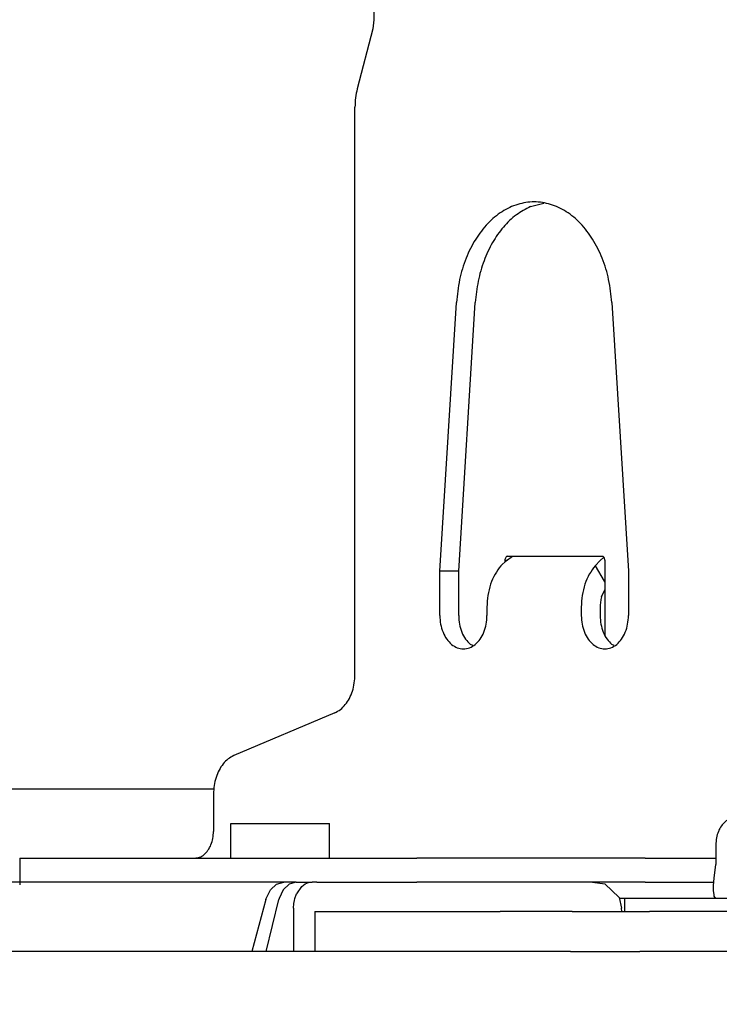
# Model space of a CAD drawing. Extents: x -1732 to 1696, y -744 to 1155.
# Drawn here: x -376 to -324, y 8 to 82 of the extents above; entities that cross this region are included whole.
import ezdxf

# ---------------------------------------------------------------- set-up
doc = ezdxf.new("R2010")
doc.units = 0
doc.header["$LTSCALE"] = 20
doc.header["$MEASUREMENT"] = 0
doc.header["$PDMODE"] = 3
doc.header["$PDSIZE"] = -2
doc.layers.get('0').update_dxf_attribs({"linetype": 'CONTINUOUS'})
doc.layers.get('DEFPOINTS').update_dxf_attribs({"linetype": 'CONTINUOUS'})
doc.layers.add('DETAIL', color=5, linetype='CONTINUOUS')
doc.layers.add('SIZE', color=30, linetype='CONTINUOUS')
doc.styles.get("Standard").update_dxf_attribs({"font": 'SIMPLEX', "width": 0.9, "bigfont": 'BIGFONT'})
doc.dimstyles.get("Standard").update_dxf_attribs({"dimtxt": 45, "dimasz": 10, "dimexe": 10, "dimexo": 10, "dimgap": 10, "dimtad": 1, "dimdsep": 46, "dimtxsty": 'STANDARD', "dimblk": 'ORIGIN', "dimcen": 0.09, "dimadec": 0, "dimazin": 0, "dimtfac": 1, "dimtmove": 0, "dimatfit": 3, "dimldrblk": 'OPEN30', "dimfxl": 1, "dimtolj": 1, "dimtzin": 0, "dimarcsym": 0})

# ---------------------------------------------------------------- blocks, each defined once
blk = doc.blocks.new('_DOTBLANK')
at = {"color": 0, "linetype": 'ByBlock'}
blk.add_line((-0.5, 0), (-1, 0), dxfattribs=at)
blk.add_circle((0, 0), 0.5, dxfattribs=at)
blk = doc.blocks.new('*D2')
at = {"layer": 'DEFPOINTS', "color": 0, "transparency": 16777216}
for p in [(475, 1093.055), (-475, 0), (475, 0)]:
    blk.add_point(p, dxfattribs=at)
at = {"layer": 'SIZE', "color": 0, "lineweight": -2, "transparency": 16777216}
for p, q in [((-475, 10), (-475, 1103.055)), ((475, 10), (475, 1103.055)), ((-465, 1093.055), (465, 1093.055))]:
    blk.add_line(p, q, dxfattribs=at)
at = {"layer": 'SIZE', "color": 0, "lineweight": -2, "transparency": 16777216, "xscale": 10, "yscale": 10, "zscale": 10, "rotation": 180}
blk.add_blockref('_DOTBLANK', (-475, 1093.055), dxfattribs=at)
at = {"layer": 'SIZE', "color": 0, "lineweight": -2, "transparency": 16777216, "xscale": 10, "yscale": 10, "zscale": 10}
blk.add_blockref('_DOTBLANK', (475, 1093.055), dxfattribs=at)
at = {"layer": 'SIZE', "color": 0, "transparency": 16777216, "insert": (0, 1125.555), "char_height": 45, "attachment_point": 5}
blk.add_mtext('\\A1;950', dxfattribs=at)

msp = doc.modelspace()

# ---------------------------------------------------------------- linework, layer by layer
at = {"layer": 'DETAIL'}
for p, q in [((-349.7672245, 84.69317217), (-349.7672245, 81.70264315)), ((-349.7672245, 81.70264315), (-349.85251201, 81.01860286)), ((-349.85251201, 81.01860286), (-351.01086303, 76.517807)), ((-351.18143806, 32.57348426), (-351.18143806, 75.14972642)), ((-338.0090504, 67.68210178), (-337.02330428, 67.92791761)), ((-344.81747703, 40.33081238), (-343.57087127, 60.48161473)), ((-343.40326347, 40.33081238), (-342.15665771, 60.48161473)), ((-331.92194716, 60.48161473), (-330.67534141, 40.33081238)), ((-339.83978144, 41.09622452), (-339.36634932, 41.44731223)), ((-339.72633398, 41.44730377), (-332.65526617, 41.44730377)), ((-339.72633398, 41.44730377), (-332.65526617, 41.44730377)), ((-332.82460987, 41.09622452), (-332.51974781, 41.3731158)), ((-340.24286422, 40.72993922), (-340.21501202, 40.75942618)), ((-340.21501202, 40.75942618), (-339.83978144, 41.09622452)), ((-339.93846602, 41.14730377), (-339.93846602, 41.01392381)), ((-339.93846602, 41.14730377), (-339.77088548, 41.14730377)), ((-339.93846602, 41.14730377), (-339.93846602, 41.01392381)), ((-333.14799542, 40.75942618), (-333.1717964, 40.72993922)), ((-333.1717964, 40.72993922), (-332.50077862, 39.56826407)), ((-332.82460987, 41.09622452), (-333.14799542, 40.75942618)), ((-332.44313414, 41.14730377), (-332.44313414, 35.53717423)), ((-332.44313414, 41.14730377), (-332.44313414, 35.53717423)), ((-344.81747703, 36.99703761), (-344.81747703, 40.33081238)), ((-343.40326347, 40.33081238), (-344.81747703, 40.33081238)), ((-343.40326347, 36.99703761), (-343.40326347, 40.33081238)), ((-330.67534141, 40.33081238), (-330.67534141, 36.99703761)), ((-332.50077862, 39.56826407), (-332.44313272, 39.46845739)), ((-332.68901165, 38.39748806), (-332.44313092, 38.91792377)), ((-341.28194312, 37.63212291), (-341.28194312, 36.99703761)), ((-334.21087531, 37.63212291), (-334.21087531, 36.99703761)), ((-332.79666175, 37.63212291), (-332.79666175, 36.99703761)), ((-342.34260601, 34.74097261), (-342.51938842, 34.83198098)), ((-331.73599753, 34.74097806), (-331.91276668, 34.83196463)), ((-352.69363175, 29.69982294), (-360.27584609, 26.48543657)), ((-419.83453523, 23.99736015), (-361.73708531, 23.99736015)), ((-419.83453523, 23.99736015), (-361.73708531, 23.99736015)), ((-361.78803978, 23.61177524), (-361.78803978, 20.79733522)), ((-360.48942608, 21.39733512), (-353.08940167, 21.39733512)), ((-360.48942608, 18.79732901), (-360.48942608, 21.39733512)), ((-353.08940167, 18.79732901), (-353.08940167, 21.39733512)), ((-324.12484209, 19.79733522), (-324.12484209, 18.31209995)), ((-376.31898541, 18.79732901), (-375.44029751, 18.79733522)), ((-376.31898541, 18.79732901), (-376.31898541, 16.79732901)), ((-375.44029751, 18.79733522), (-348.39391378, 18.79733522)), ((-348.39391378, 18.79733522), (-346.53406066, 18.79733522)), ((-331.2944226, 18.79733522), (-346.53406066, 18.79733522)), ((-329.43456948, 18.79733522), (-331.2944226, 18.79733522)), ((-329.43456948, 18.79733522), (-324.12484107, 18.79733522)), ((-324.24988433, 17.29733522), (-324.12484209, 18.31209995)), ((-356.51891646, 17), (-378.08290088, 17)), ((-357.06199688, 16.84775685), (-356.51891646, 17)), ((-355.58168184, 17), (-356.51891646, 17)), ((-355.58168184, 17), (-356.12098736, 16.84775685)), ((-355.58168184, 17), (-354.39482371, 17)), ((-354.65358014, 16.96613454), (-354.39482371, 17)), ((-354.04590585, 17), (-354.39482371, 17)), ((-354.04590585, 17), (-353.26878399, 16.99999379)), ((-353.26878399, 16.99999379), (-352.82347747, 16.99999379)), ((-352.82348436, 17), (-348.39391378, 17)), ((-348.39391378, 17), (-346.53406066, 17)), ((-331.2944226, 17), (-346.53406066, 17)), ((-333.3667149, 17), (-332.45851178, 16.86354065)), ((-329.43456948, 17), (-331.2944226, 17)), ((-329.43456948, 17), (-324.30453301, 17)), ((-324.3064732, 16.75291068), (-324.24988433, 17.29733522)), ((-357.84071392, 15.76537465), (-357.52613873, 16.41420888)), ((-357.52613873, 16.41420888), (-357.06199688, 16.84775685)), ((-356.57444806, 16.41420888), (-356.87300152, 15.76537465)), ((-356.12098736, 16.84775685), (-356.57444806, 16.41420888)), ((-355.5512547, 16.12931203), (-355.16859478, 16.6703124)), ((-355.16859478, 16.6703124), (-354.91035504, 16.86142873)), ((-354.91035504, 16.86142873), (-354.79988141, 16.91576528)), ((-354.79988141, 16.91576528), (-354.65358014, 16.96613454)), ((-332.45851178, 16.86354065), (-331.3838963, 15.83792114)), ((-324.28709454, 16.2852288), (-324.3064732, 16.75291068)), ((-324.2819981, 16.23974234), (-324.28709454, 16.2852288)), ((-357.86408447, 15.68404029), (-358.91236154, 11.79733522)), ((-357.86408447, 15.68404029), (-357.84071392, 15.76537465)), ((-357.84669855, 11.79733522), (-356.89436553, 15.68404029)), ((-356.87300152, 15.76537465), (-356.89436553, 15.68404029)), ((-355.7606358, 15.40064382), (-355.7248692, 15.60819387)), ((-355.7248692, 15.60819387), (-355.68644757, 15.76426076)), ((-355.68644757, 15.76426076), (-355.55867047, 16.11345815)), ((-355.55867047, 16.11345815), (-355.5512547, 16.12931203)), ((-331.3838963, 15.83792114), (-331.18464703, 15.04936218)), ((-331.37364124, 15.79733522), (-268.54316724, 15.79733522)), ((-330.97988026, 15.79732676), (-330.97988026, 14.79732667)), ((-330.97988026, 15.79732676), (-330.97988026, 14.79732667)), ((-324.25325017, 16.03032117), (-324.2819981, 16.23974234)), ((-324.23826642, 15.95458609), (-324.25325017, 16.03032117)), ((-324.20076031, 15.856762), (-324.23826642, 15.95458609)), ((-324.15083355, 15.80373771), (-324.20076031, 15.856762)), ((-324.12484209, 15.79733522), (-324.15083355, 15.80373771)), ((-355.7845675, 15.03490481), (-355.7606358, 15.40064382)), ((-355.7845675, 15.03490481), (-355.7845675, 11.79733522)), ((-354.19079667, 14.79733522), (-340.2845496, 14.79733522)), ((-354.19079667, 14.79733522), (-354.19079667, 11.79733522)), ((-339.25846094, 14.79733522), (-340.2845496, 14.79733522)), ((-334.88507203, 14.79733522), (-339.25846094, 14.79733522)), ((-334.88507203, 14.79733522), (-329.10329835, 14.79733522)), ((-331.1834288, 14.79732895), (-331.18464703, 15.04936218)), ((-296.39555987, 14.79733522), (-329.10329835, 14.79733522)), ((-340.41486702, 11.79733522), (-420.51594765, 11.79733522)), ((-339.64541773, 11.79733522), (-340.41486702, 11.79733522)), ((-335.02083059, 11.79733522), (-339.64541773, 11.79733522)), ((-335.02083059, 11.79733522), (-329.81802849, 11.79733522)), ((-257.78094445, 11.79733522), (-329.81802849, 11.79733522))]:
    msp.add_line(p, q, dxfattribs=at)
for points, knots in [([(-351.01086303, 76.517807), (-351.06045086, 76.29419381), (-351.1603825, 75.84355821), (-351.17438424, 75.38216722), (-351.18143806, 75.14972642)], [0, 0, 0, 0, 0.6854698438, 1.3813904218, 1.3813904218, 1.3813904218, 1.3813904218]), ([(-331.92194716, 60.48161473), (-331.98234329, 61.05720554), (-332.10128443, 62.19074549), (-332.59640723, 63.79612341), (-333.30175055, 65.22837482), (-334.21108377, 66.42415147), (-335.28441807, 67.3298272), (-336.48110418, 67.8986877), (-337.74640922, 68.093511), (-339.01171425, 67.8986877), (-340.20840036, 67.3298272), (-341.28173467, 66.42415147), (-342.19106788, 65.22837482), (-342.89641121, 63.79612341), (-343.39153401, 62.19074549), (-343.51047515, 61.05720554), (-343.57087127, 60.48161473)], [0, 0, 0, 0, 1.7328882048, 3.4126639998, 5.0086240842, 6.5012137827, 7.8869826136, 9.1827852109, 10.4264761139, 11.6701670169, 12.9659696141, 14.3517384451, 15.8443281435, 17.4402882279, 19.1200640229, 20.8529522278, 20.8529522278, 20.8529522278, 20.8529522278]), ([(-338.0090504, 67.68210178), (-338.37814593, 67.49064118), (-339.14187959, 67.0944703), (-340.10046744, 66.14721645), (-340.91837296, 64.97976999), (-341.5486928, 63.60560674), (-341.99238555, 62.0877912), (-342.10139235, 61.02197363), (-342.15665771, 60.48161473)], [0, 0, 0, 0, 1.2413892053, 2.5686865289, 3.9908562726, 5.5017848228, 7.0835969862, 8.7102639629, 8.7102639629, 8.7102639629, 8.7102639629]), ([(-339.72633398, 41.44730377), (-339.75465719, 41.44229232), (-339.81478151, 41.43165401), (-339.8837076, 41.35831599), (-339.92965027, 41.26112423), (-339.93545568, 41.18617047), (-339.93846602, 41.14730377)], [0, 0, 0, 0, 0.08433021101, 0.1790156612, 0.28665918145, 0.40259398656, 0.40259398656, 0.40259398656, 0.40259398656]), ([(-339.72633398, 41.44730377), (-339.75465719, 41.44229232), (-339.81478151, 41.43165401), (-339.8837076, 41.35831599), (-339.92965027, 41.26112423), (-339.93545568, 41.18617047), (-339.93846602, 41.14730377)], [0, 0, 0, 0, 0.08433021101, 0.1790156612, 0.28665918145, 0.40259398656, 0.40259398656, 0.40259398656, 0.40259398656]), ([(-332.44313414, 41.14730377), (-332.44614448, 41.18617047), (-332.45194989, 41.26112423), (-332.49789256, 41.35831599), (-332.56681865, 41.43165401), (-332.62694297, 41.44229232), (-332.65526617, 41.44730377)], [0, 0, 0, 0, 0.11593480512, 0.22357832536, 0.31826377555, 0.40259398656, 0.40259398656, 0.40259398656, 0.40259398656]), ([(-332.44313414, 41.14730377), (-332.44614448, 41.18617047), (-332.45194989, 41.26112423), (-332.49789256, 41.35831599), (-332.56681865, 41.43165401), (-332.62694297, 41.44229232), (-332.65526617, 41.44730377)], [0, 0, 0, 0, 0.11593480512, 0.22357832536, 0.31826377555, 0.40259398656, 0.40259398656, 0.40259398656, 0.40259398656]), ([(-340.24286422, 40.72993922), (-340.39774387, 40.52484735), (-340.7180769, 40.10066183), (-341.03259194, 39.339817), (-341.24327484, 38.50775931), (-341.2689499, 37.92635232), (-341.28194312, 37.63212291)], [0, 0, 0, 0, 0.768221615, 1.5888902341, 2.4491065141, 3.3304459661, 3.3304459661, 3.3304459661, 3.3304459661]), ([(-333.1717964, 40.72993922), (-333.32667606, 40.52484735), (-333.64700909, 40.10066183), (-333.96152413, 39.339817), (-334.17220703, 38.50775931), (-334.19788209, 37.92635232), (-334.21087531, 37.63212291)], [0, 0, 0, 0, 0.768221615, 1.5888902341, 2.4491065141, 3.3304459661, 3.3304459661, 3.3304459661, 3.3304459661]), ([(-332.68901165, 38.39748806), (-332.72027905, 38.27305409), (-332.78341724, 38.02178468), (-332.79221888, 37.76283512), (-332.79666175, 37.63212291)], [0, 0, 0, 0, 0.38371938892, 0.77484420218, 0.77484420218, 0.77484420218, 0.77484420218]), ([(-344.81747703, 36.99703761), (-344.8060488, 36.78009941), (-344.78357151, 36.35342113), (-344.60407925, 35.75138225), (-344.32850885, 35.22965608), (-343.96224243, 34.82226722), (-343.52694899, 34.55905335), (-343.04971008, 34.46695796), (-342.57247117, 34.55905335), (-342.13717772, 34.82226722), (-341.7709113, 35.22965608), (-341.4953409, 35.75138225), (-341.31584864, 36.35342113), (-341.29337136, 36.78009941), (-341.28194312, 36.99703761)], [0, 0, 0, 0, 0.6498451473, 1.2781280623, 1.8671990192, 2.4074637615, 2.9015803084, 3.3669746161, 3.8323689237, 4.3264854706, 4.866750213, 5.4558211699, 6.0841040849, 6.7339492322, 6.7339492322, 6.7339492322, 6.7339492322]), ([(-343.40326347, 36.99703761), (-343.39197858, 36.77993336), (-343.36978321, 36.35292842), (-343.18827607, 35.75324609), (-342.91966753, 35.2233985), (-342.64891447, 34.95863951), (-342.51938842, 34.83198098)], [0, 0, 0, 0, 0.6498417869, 1.2781216655, 1.8671901428, 2.407452978, 2.407452978, 2.407452978, 2.407452978]), ([(-334.21087531, 36.99703761), (-334.19944708, 36.78009941), (-334.17696979, 36.35342113), (-333.99747753, 35.75138225), (-333.72190713, 35.22965608), (-333.35564071, 34.82226722), (-332.92034727, 34.55905335), (-332.44310836, 34.46695796), (-331.96586945, 34.55905335), (-331.53057601, 34.82226722), (-331.16430959, 35.22965608), (-330.88873919, 35.75138225), (-330.70924693, 36.35342113), (-330.68676964, 36.78009941), (-330.67534141, 36.99703761)], [0, 0, 0, 0, 0.6498451473, 1.2781280623, 1.8671990192, 2.4074637615, 2.9015803084, 3.3669746161, 3.8323689237, 4.3264854706, 4.866750213, 5.4558211699, 6.0841040849, 6.7339492322, 6.7339492322, 6.7339492322, 6.7339492322]), ([(-332.79666175, 36.99703761), (-332.78537658, 36.77993067), (-332.76318068, 36.35292062), (-332.58166923, 35.75323211), (-332.31305446, 35.22338064), (-332.04229546, 34.9586226), (-331.91276668, 34.83196463)], [0, 0, 0, 0, 0.6498497882, 1.2781368819, 1.8672112477, 2.4074786136, 2.4074786136, 2.4074786136, 2.4074786136]), ([(-352.69363175, 29.69982294), (-352.55004478, 29.77548017), (-352.25209444, 29.93247285), (-351.88528067, 30.31409787), (-351.57928799, 30.78443412), (-351.35402211, 31.33602909), (-351.20869933, 31.94079788), (-351.19059308, 32.36101212), (-351.18143806, 32.57348426)], [0, 0, 0, 0, 0.4842414422, 1.0048259942, 1.5649732731, 2.1608745937, 2.7834523544, 3.4202055101, 3.4202055101, 3.4202055101, 3.4202055101]), ([(-360.27584609, 26.48543657), (-360.41943306, 26.40977934), (-360.7173834, 26.25278666), (-361.08419717, 25.87116164), (-361.39018985, 25.40082539), (-361.61545573, 24.84923041), (-361.76077851, 24.24446162), (-361.77888476, 23.82424739), (-361.78803978, 23.61177524)], [0, 0, 0, 0, 0.4842414422, 1.0048259942, 1.5649732731, 2.1608745937, 2.7834523544, 3.4202055101, 3.4202055101, 3.4202055101, 3.4202055101]), ([(-322.71062852, 21.79733522), (-322.83532694, 21.78337529), (-323.09241965, 21.75459385), (-323.4406544, 21.53507331), (-323.73366754, 21.21187479), (-323.95412386, 20.7936714), (-324.09771767, 20.31227863), (-324.1156995, 19.97090272), (-324.12484209, 19.79733522)], [0, 0, 0, 0, 0.3723154428, 0.7676086759, 1.1998204674, 1.6710772324, 2.1737035659, 2.6935796924, 2.6935796924, 2.6935796924, 2.6935796924]), ([(-363.20225334, 18.79733522), (-363.07755493, 18.81129516), (-362.82046222, 18.84007659), (-362.47222746, 19.05959713), (-362.17921433, 19.38279565), (-361.95875801, 19.80099904), (-361.8151642, 20.28239181), (-361.79718237, 20.62376773), (-361.78803978, 20.79733522)], [0, 0, 0, 0, 0.3723154428, 0.7676086759, 1.1998204674, 1.6710772324, 2.1737035659, 2.6935796924, 2.6935796924, 2.6935796924, 2.6935796924])]:
    msp.add_open_spline(points, degree=3, knots=knots, dxfattribs=at)

# ---------------------------------------------------------------- dimensions: what is measured, and where the dimension line sits
at = {"layer": 'SIZE'}
dim = msp.add_linear_dim(base=(475, 1093.05537311), p1=(-475, 0), p2=(475, 0), dimstyle='STANDARD', override={"dimtxt": 45, "dimasz": 10, "dimexe": 10, "dimexo": 10, "dimgap": 10, "dimtad": 3, "dimtih": 0, "dimtoh": 0, "dimdec": 1, "dimzin": 8, "dimblk": 'DOTBLANK', "dimcen": 0, "dimtdec": 0, "dimtix": 1, "dimtofl": 1, "dimldrblk": 'DOTBLANK'}, dxfattribs=at)
dim.commit()
dim.dimension.update_dxf_attribs({"geometry": '*D2', "text_midpoint": (0, 1093.05537311), "dimtype": 160})

doc.saveas('drawing.dxf')
